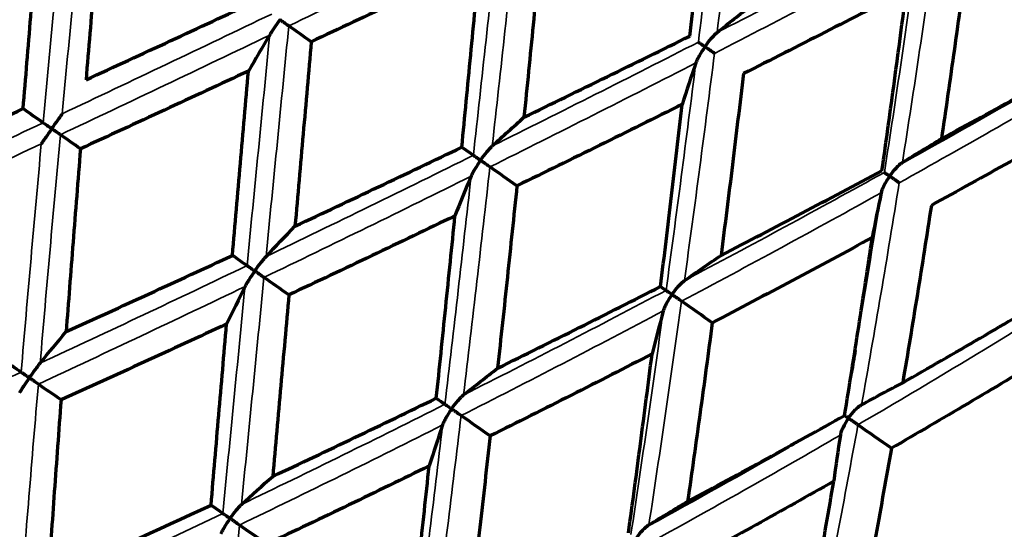
# Model space of a CAD drawing. Units: millimetres. Extents: x 277 to 851, y 83 to 670.
# Drawn here: x 302 to 312, y 587 to 592 of the extents above; entities that cross this region are included whole.
import ezdxf

# ---------------------------------------------------------------- set-up
doc = ezdxf.new("R2010")
doc.units = ezdxf.units.MM
doc.header["$LTSCALE"] = 0.75
doc.layers.add('Visible', color=7, linetype='Continuous', lineweight=70)
doc.layers.add('Visible Narrow', color=7, linetype='Continuous', lineweight=35)

msp = doc.modelspace()

# ---------------------------------------------------------------- linework, layer by layer
at = {"layer": 'Visible', "extrusion": (0, 0, -1)}
for centre, major_axis, ratio, start_param, end_param in [((305.0444, 575.3704), (13.9532, 19.9365), 0.342243, -0.860906, -0.839123), ((338.4831, 569.3156), (-42.8556, 29.3859), 0.007808, -0.683004, -0.674976), ((301.531, 574.8655), (14.2103, 20.3034), 0.259043, -0.859704, -0.838339), ((338.1571, 567.7269), (-42.3765, 28.3904), 0.013664, -0.597131, -0.588945), ((309.1992, 572.4616), (13.9523, 19.9365), 0.500217, -0.860856, -0.839072), ((335.2749, 571.5549), (-42.8116, 29.4552), 0.009307, -0.857536, -0.849509), ((297.8864, 574.3896), (14.4769, 20.6838), 0.173867, -0.855623, -0.834742), ((305.8821, 571.8194), (14.2092, 20.3032), 0.422845, -0.859657, -0.838291), ((335.5386, 569.5542), (-42.3002, 28.5087), 0.016962, -0.771653, -0.763467), ((331.1214, 574.4549), (-42.761, 29.5345), 0.010482, -1.032073, -1.024047), ((294.1298, 573.9162), (14.7743, 21.1082), 0.087363, -0.848687, -0.828379), ((302.3985, 571.2309), (14.4758, 20.6836), 0.34225, -0.85558, -0.834698), ((335.0654, 568.1109), (-41.3143, 27.1498), 0.023612, -0.686772, -0.678314), ((309.8916, 569.0122), (14.2083, 20.3034), 0.573789, -0.8596, -0.838234), ((331.9411, 572.0659), (-42.2089, 28.6493), 0.019703, -0.946193, -0.938008), ((326.1486, 577.9278), (-42.7058, 29.6208), 0.011302, -1.206615, -1.198588), ((298.7689, 570.6687), (14.773, 21.1078), 0.259047, -0.848647, -0.828338), ((306.6315, 568.2673), (14.4748, 20.6836), 0.500224, -0.855527, -0.834645), ((332.0911, 570.1871), (-41.1909, 27.3419), 0.028289, -0.861301, -0.852843)]:
    msp.add_ellipse(centre, major_axis=major_axis, ratio=ratio, start_param=start_param, end_param=end_param, dxfattribs=at)
at = {"layer": 'Visible'}
for centre, major_axis, ratio, start_param, end_param in [((314.9593, 603.8471), (13.7272, 19.5956), 0.087396, 2.282235, 2.304345), ((323.0401, 601.0681), (13.9683, 19.9417), 0.342188, 2.280662, 2.302435), ((287.6779, 606.729), (52.377, 21.2247), 0.431505, -1.295488, -1.26761), ((303.5322, 592.9645), (18.698, 8.6609), 0.051087, 4.539987, 4.625471), ((268.5176, 616.5044), (-41.1945, 30.1393), 0.013792, 2.544468, 2.552649), ((266.675, 619.6208), (-42.2289, 30.3463), 0.004107, 2.807646, 2.815668), ((319.4251, 600.719), (13.7258, 19.5949), 0.259014, 2.282263, 2.304375), ((327.1937, 598.1583), (13.9666, 19.9407), 0.500114, 2.280672, 2.302447), ((304.6032, 592.8907), (20.2732, 9.5981), 0.117298, 4.565985, 4.644189), ((266.9567, 617.6023), (-41.1311, 30.229), 0.010007, 2.718973, 2.727153), ((315.838, 600.4304), (13.4828, 19.247), 0.173873, 2.286701, 2.309097), ((266.7565, 619.5664), (-42.2125, 30.3707), 0.001925, 2.982166, 2.990188), ((323.6856, 597.7344), (13.7243, 19.594), 0.422762, 2.28228, 2.304394), ((267.9562, 615.1224), (-39.5517, 29.7121), 0.018295, 2.629315, 2.637768), ((305.2177, 593.3625), (21.9155, 10.9168), 0.197349, 4.592167, 4.663), ((266.5013, 617.9245), (-41.0885, 30.2889), 0.005887, 2.893463, 2.901643), ((320.1641, 597.4001), (13.4814, 19.2462), 0.342196, 2.286725, 2.309123), ((327.6116, 594.984), (13.7227, 19.593), 0.573667, 2.282284, 2.304399), ((305.1726, 593.5884), (22.0033, 12.1301), 0.279618, 4.701003, 4.76168), ((304.722, 593.1319), (21.8835, 10.7788), 0.198621, 4.517662, 4.588421), ((267.021, 615.7813), (-39.4716, 29.8208), 0.012238, 2.803763, 2.812216)]:
    msp.add_ellipse(centre, major_axis=major_axis, ratio=ratio, start_param=start_param, end_param=end_param, dxfattribs=at)
for points, knots in [([(308.7037, 591.9523), (308.7359, 592.2431), (308.7675, 592.5344), (308.8294, 593.1177), (308.8597, 593.4098), (308.8893, 593.7022)], [-0.1778489, -0.1778489, -0.1778489, -0.1778489, -0.0889252, -0.0889252, -0.000002, -0.000002, -0.000002, -0.000002]), ([(303.0975, 593.2978), (303.0722, 593.0043), (303.0471, 592.7107), (302.9976, 592.1234), (302.9732, 591.8296), (302.9491, 591.5359)], [-0.1768358, -0.1768358, -0.1768358, -0.1768358, -0.0884184, -0.0884184, -0.0000016, -0.0000016, -0.0000016, -0.0000016]), ([(302.3499, 591.261), (302.3737, 591.5541), (302.398, 591.8471), (302.4472, 592.433), (302.4722, 592.7258), (302.4976, 593.0185)], [-0.1764408, -0.1764408, -0.1764408, -0.1764408, -0.0882212, -0.0882212, -0.0000018, -0.0000018, -0.0000018, -0.0000018]), ([(307.2965, 592.9376), (307.2683, 592.644), (307.2397, 592.3506), (307.1818, 591.7645), (307.1525, 591.4717), (307.1228, 591.1793)], [-0.1778465, -0.1778465, -0.1778465, -0.1778465, -0.088924, -0.088924, -0.0000017, -0.0000017, -0.0000017, -0.0000017]), ([(306.6996, 592.6538), (306.433, 592.5274), (306.166, 592.4012), (305.6315, 592.1494), (305.3639, 592.0238), (305.096, 591.8984)], [0.0000024, 0.0000024, 0.0000024, 0.0000024, 0.0888582, 0.0888582, 0.1777147, 0.1777147, 0.1777147, 0.1777147]), ([(306.5302, 590.8942), (306.5591, 591.1869), (306.5876, 591.4799), (306.644, 592.0665), (306.672, 592.36), (306.6996, 592.6538)], [-0.1777143, -0.1777143, -0.1777143, -0.1777143, -0.088858, -0.088858, -0.000002, -0.000002, -0.000002, -0.000002]), ([(311.342, 592.6849), (311.3039, 592.3986), (311.2649, 592.113), (311.1848, 591.543), (311.1437, 591.2586), (311.1017, 590.9749)], [-0.1777139, -0.1777139, -0.1777139, -0.1777139, -0.0888583, -0.0888583, -0.0000019, -0.0000019, -0.0000019, -0.0000019]), ([(310.7678, 592.3869), (310.5104, 592.2539), (310.2523, 592.1214), (309.7345, 591.8573), (309.4749, 591.7257), (309.2146, 591.5946)], [0.0000026, 0.0000026, 0.0000026, 0.0000026, 0.0889254, 0.0889254, 0.1778494, 0.1778494, 0.1778494, 0.1778494]), ([(310.5349, 590.67), (310.5756, 590.9549), (310.6154, 591.2405), (310.693, 591.8127), (310.7309, 592.0995), (310.7678, 592.3869)], [-0.1778489, -0.1778489, -0.1778489, -0.1778489, -0.0889252, -0.0889252, -0.0000022, -0.0000022, -0.0000022, -0.0000022]), ([(302.9491, 591.5359), (303.2168, 591.659), (303.4845, 591.7825), (304.0195, 592.0298), (304.2868, 592.1538), (304.5539, 592.278)], [0.0000017, 0.0000017, 0.0000017, 0.0000017, 0.0884186, 0.0884186, 0.176836, 0.176836, 0.176836, 0.176836]), ([(304.7967, 592.108), (304.7961, 592.1073), (304.7956, 592.1065), (304.7762, 592.0788), (304.7569, 592.0504), (304.7315, 592.0123), (304.7236, 592.0002), (304.7102, 591.9793), (304.7042, 591.9696), (304.6993, 591.9613)], [-0.00027376, -0.00027376, -0.00027376, -0.00027376, 0, 0, 0.00988372, 0.00988372, 0.01440327, 0.01440327, 0.01824304, 0.01824304, 0.01824304, 0.01824304]), ([(304.8814, 592.0487), (304.8768, 592.0519), (304.8713, 592.0557), (304.8591, 592.0643), (304.8523, 592.069), (304.8378, 592.0792), (304.8301, 592.0846), (304.8141, 592.0958), (304.806, 592.1015), (304.7975, 592.1074), (304.7971, 592.1077), (304.7967, 592.108)], [0.000001, 0.000001, 0.000001, 0.000001, 0.00269928, 0.00269928, 0.00549214, 0.00549214, 0.00842116, 0.00842116, 0.01138055, 0.01138055, 0.0115344, 0.0115344, 0.0115344, 0.0115344]), ([(308.8482, 591.8511), (308.8487, 591.8519), (308.8492, 591.8526), (308.8688, 591.8804), (308.8898, 591.9077), (308.9198, 591.9427), (308.9296, 591.9536), (308.9472, 591.9716), (308.9557, 591.9796), (308.9635, 591.9859)], [-0.00027456, -0.00027456, -0.00027456, -0.00027456, 0, 0, 0.00991383, 0.00991383, 0.01444491, 0.01444491, 0.01829246, 0.01829246, 0.01829246, 0.01829246]), ([(305.096, 591.8984), (305.0701, 591.6053), (305.0442, 591.3123), (304.9924, 590.7266), (304.9664, 590.4339), (304.9405, 590.1415)], [-0.1768359, -0.1768359, -0.1768359, -0.1768359, -0.0884185, -0.0884185, -0.0000017, -0.0000017, -0.0000017, -0.0000017]), ([(307.1228, 591.1793), (307.3874, 591.3072), (307.6515, 591.4356), (308.1785, 591.6933), (308.4414, 591.8226), (308.7037, 591.9523)], [0.0000019, 0.0000019, 0.0000019, 0.0000019, 0.0889241, 0.0889241, 0.1778467, 0.1778467, 0.1778467, 0.1778467]), ([(308.7856, 591.8949), (308.7874, 591.8937), (308.7902, 591.8917), (308.7975, 591.8866), (308.8021, 591.8834), (308.8127, 591.876), (308.8188, 591.8717), (308.8322, 591.8623), (308.8394, 591.8573), (308.8474, 591.8517), (308.8478, 591.8514), (308.8482, 591.8511)], [0.000001, 0.000001, 0.000001, 0.000001, 0.00269209, 0.00269209, 0.00547674, 0.00547674, 0.00840969, 0.00840969, 0.01137293, 0.01137293, 0.01152665, 0.01152665, 0.01152665, 0.01152665]), ([(308.8482, 591.8511), (308.8476, 591.8504), (308.8471, 591.8496), (308.8277, 591.8218), (308.8092, 591.7927), (308.7866, 591.7525), (308.7797, 591.7396), (308.7688, 591.7168), (308.7642, 591.7061), (308.761, 591.6967)], [-0.00027456, -0.00027456, -0.00027456, -0.00027456, 0, 0, 0.00991294, 0.00991294, 0.01444461, 0.01444461, 0.0182926, 0.0182926, 0.0182926, 0.0182926]), ([(308.9386, 591.7878), (308.9327, 591.7919), (308.9261, 591.7965), (308.9121, 591.8064), (308.9046, 591.8116), (308.8891, 591.8225), (308.881, 591.8281), (308.865, 591.8394), (308.857, 591.8449), (308.849, 591.8506), (308.8486, 591.8508), (308.8482, 591.8511)], [0.000001, 0.000001, 0.000001, 0.000001, 0.00269897, 0.00269897, 0.00549092, 0.00549092, 0.00841689, 0.00841689, 0.01137289, 0.01137289, 0.01152661, 0.01152661, 0.01152661, 0.01152661]), ([(311.1017, 590.9749), (311.3539, 591.1114), (311.6051, 591.2486), (312.1056, 591.5243), (312.3549, 591.6627), (312.6032, 591.8018)], [0.0000021, 0.0000021, 0.0000021, 0.0000021, 0.0888584, 0.0888584, 0.177714, 0.177714, 0.177714, 0.177714]), ([(304.4966, 591.6188), (304.2303, 591.4948), (303.9637, 591.3712), (303.43, 591.1245), (303.1629, 591.0015), (302.8957, 590.8788)], [0.0000024, 0.0000024, 0.0000024, 0.0000024, 0.0882214, 0.0882214, 0.1764413, 0.1764413, 0.1764413, 0.1764413]), ([(304.3449, 589.8641), (304.3701, 590.1562), (304.3953, 590.4486), (304.4459, 591.0335), (304.4713, 591.3261), (304.4966, 591.6188)], [-0.1764409, -0.1764409, -0.1764409, -0.1764409, -0.0882213, -0.0882213, -0.0000019, -0.0000019, -0.0000019, -0.0000019]), ([(309.2146, 591.5946), (309.1804, 591.3051), (309.1455, 591.0161), (309.0745, 590.4393), (309.0382, 590.1513), (309.0013, 589.864)], [-0.1778465, -0.1778465, -0.1778465, -0.1778465, -0.088924, -0.088924, -0.0000018, -0.0000018, -0.0000018, -0.0000018]), ([(302.6227, 591.0699), (302.6232, 591.0706), (302.6238, 591.0713), (302.643, 591.0989), (302.6625, 591.1267), (302.6886, 591.1639), (302.6968, 591.1757), (302.7109, 591.1958), (302.7174, 591.2051), (302.7228, 591.2129)], [-0.0002714, -0.0002714, -0.0002714, -0.0002714, 0, 0, 0.00980593, 0.00980593, 0.01429332, 0.01429332, 0.01811211, 0.01811211, 0.01811211, 0.01811211]), ([(308.6305, 591.3018), (308.3694, 591.1715), (308.1076, 591.0417), (307.5827, 590.7831), (307.3196, 590.6544), (307.0559, 590.5261)], [0.0000025, 0.0000025, 0.0000025, 0.0000025, 0.0888582, 0.0888582, 0.1777148, 0.1777148, 0.1777148, 0.1777148]), ([(308.4244, 589.5679), (308.46, 589.8558), (308.495, 590.1444), (308.5637, 590.7223), (308.5974, 591.0118), (308.6305, 591.3018)], [-0.1777143, -0.1777143, -0.1777143, -0.1777143, -0.0888581, -0.0888581, -0.0000021, -0.0000021, -0.0000021, -0.0000021]), ([(302.541, 591.1271), (302.5451, 591.1242), (302.5501, 591.1207), (302.5615, 591.1128), (302.5679, 591.1082), (302.5818, 591.0985), (302.5895, 591.0931), (302.6052, 591.0821), (302.6133, 591.0764), (302.6219, 591.0704), (302.6223, 591.0702), (302.6227, 591.0699)], [0.000001, 0.000001, 0.000001, 0.000001, 0.00269409, 0.00269409, 0.00548322, 0.00548322, 0.00842778, 0.00842778, 0.01140393, 0.01140393, 0.01155821, 0.01155821, 0.01155821, 0.01155821]), ([(312.499, 591.1747), (312.2522, 591.0343), (312.0044, 590.8945), (311.5066, 590.6164), (311.2567, 590.478), (311.0058, 590.3403)], [0.0000027, 0.0000027, 0.0000027, 0.0000027, 0.0889254, 0.0889254, 0.1778494, 0.1778494, 0.1778494, 0.1778494]), ([(302.6227, 591.0699), (302.6222, 591.0691), (302.6217, 591.0684), (302.6024, 591.0409), (302.5829, 591.013), (302.5569, 590.9758), (302.5487, 590.9641), (302.5346, 590.944), (302.5281, 590.9347), (302.5227, 590.927)], [-0.00027139, -0.00027139, -0.00027139, -0.00027139, 0, 0, 0.00980032, 0.00980032, 0.01428488, 0.01428488, 0.01810117, 0.01810117, 0.01810117, 0.01810117]), ([(302.7044, 591.0127), (302.7003, 591.0155), (302.6953, 591.019), (302.6839, 591.027), (302.6775, 591.0315), (302.6635, 591.0413), (302.6559, 591.0466), (302.6402, 591.0576), (302.6321, 591.0633), (302.6236, 591.0693), (302.6231, 591.0696), (302.6227, 591.0699)], [0.000001, 0.000001, 0.000001, 0.000001, 0.00270021, 0.00270021, 0.00549585, 0.00549585, 0.00843419, 0.00843419, 0.0114039, 0.0114039, 0.01155818, 0.01155818, 0.01155818, 0.01155818]), ([(302.8957, 590.8788), (302.8713, 590.5756), (302.8478, 590.2789), (302.8251, 589.9887), (302.8024, 589.6985), (302.7806, 589.4149), (302.7595, 589.1379)], [0, 0, 0, 0, 0.5, 0.5, 0.5, 0.9999993, 0.9999993, 0.9999993, 0.9999993]), ([(304.9405, 590.1415), (305.2064, 590.2659), (305.4719, 590.3909), (306.0018, 590.6418), (306.2663, 590.7677), (306.5302, 590.8942)], [0.0000018, 0.0000018, 0.0000018, 0.0000018, 0.0884187, 0.0884187, 0.176836, 0.176836, 0.176836, 0.176836]), ([(306.7091, 590.7689), (306.7096, 590.7697), (306.7101, 590.7704), (306.7296, 590.7981), (306.7502, 590.8256), (306.7793, 590.8612), (306.7887, 590.8722), (306.8055, 590.8908), (306.8135, 590.8991), (306.8207, 590.9057)], [-0.00027376, -0.00027376, -0.00027376, -0.00027376, 0, 0, 0.00988776, 0.00988776, 0.0144082, 0.0144082, 0.01824882, 0.01824882, 0.01824882, 0.01824882]), ([(306.7091, 590.7689), (306.7085, 590.7682), (306.708, 590.7674), (306.6886, 590.7397), (306.6699, 590.7109), (306.6464, 590.6714), (306.6393, 590.6588), (306.6276, 590.6367), (306.6225, 590.6264), (306.6188, 590.6173)], [-0.00027376, -0.00027376, -0.00027376, -0.00027376, 0, 0, 0.00988372, 0.00988372, 0.01440327, 0.01440327, 0.01824304, 0.01824304, 0.01824304, 0.01824304]), ([(306.6409, 590.8166), (306.6433, 590.815), (306.6467, 590.8126), (306.6551, 590.8067), (306.6602, 590.8031), (306.6718, 590.795), (306.6784, 590.7904), (306.6925, 590.7805), (306.7, 590.7753), (306.7082, 590.7695), (306.7087, 590.7692), (306.7091, 590.7689)], [0.000001, 0.000001, 0.000001, 0.000001, 0.00269259, 0.00269259, 0.00547837, 0.00547837, 0.00841417, 0.00841417, 0.01138058, 0.01138058, 0.01153444, 0.01153444, 0.01153444, 0.01153444]), ([(306.7983, 590.7064), (306.7928, 590.7103), (306.7865, 590.7147), (306.773, 590.7241), (306.7657, 590.7293), (306.7504, 590.74), (306.7423, 590.7456), (306.7262, 590.7569), (306.7181, 590.7626), (306.7099, 590.7684), (306.7095, 590.7686), (306.7091, 590.7689)], [0.000001, 0.000001, 0.000001, 0.000001, 0.00269928, 0.00269928, 0.00549214, 0.00549214, 0.00842116, 0.00842116, 0.01138055, 0.01138055, 0.0115344, 0.0115344, 0.0115344, 0.0115344]), ([(310.6081, 590.6188), (310.6087, 590.6195), (310.6092, 590.6203), (310.6288, 590.648), (310.6504, 590.6749), (310.6821, 590.7088), (310.6925, 590.7192), (310.7117, 590.7361), (310.7211, 590.7435), (310.7299, 590.749)], [-0.0183064, -0.0183064, -0.0183064, -0.0183064, -0.01803571, -0.01803571, -0.00826157, -0.00826157, -0.00379433, -0.00379433, -0.000001, -0.000001, -0.000001, -0.000001]), ([(309.0013, 589.864), (309.2587, 589.997), (309.5152, 590.1307), (310.0264, 590.3993), (310.2812, 590.5344), (310.5349, 590.67)], [0.000002, 0.000002, 0.000002, 0.000002, 0.0889242, 0.0889242, 0.1778467, 0.1778467, 0.1778467, 0.1778467]), ([(310.558, 590.6538), (310.5585, 590.6535), (310.5601, 590.6524), (310.565, 590.649), (310.5685, 590.6466), (310.5769, 590.6406), (310.582, 590.637), (310.5936, 590.6289), (310.6001, 590.6244), (310.6074, 590.6193), (310.6078, 590.619), (310.6081, 590.6188)], [-0.01139459, -0.01139459, -0.01139459, -0.01139459, -0.00869814, -0.00869814, -0.00590794, -0.00590794, -0.00296914, -0.00296914, 0, 0, 0.00015402, 0.00015402, 0.00015402, 0.00015402]), ([(310.6081, 590.6188), (310.6076, 590.618), (310.6071, 590.6173), (310.5877, 590.5894), (310.5698, 590.5599), (310.5488, 590.5185), (310.5427, 590.5051), (310.5333, 590.4813), (310.5296, 590.47), (310.5274, 590.4598)], [-0.01830656, -0.01830656, -0.01830656, -0.01830656, -0.01803587, -0.01803587, -0.00826259, -0.00826259, -0.00379478, -0.00379478, -0.000001, -0.000001, -0.000001, -0.000001]), ([(310.699, 590.5551), (310.6924, 590.5597), (310.6854, 590.5647), (310.6706, 590.575), (310.6629, 590.5804), (310.6473, 590.5914), (310.6393, 590.5969), (310.6238, 590.6078), (310.6163, 590.6131), (310.6089, 590.6183), (310.6085, 590.6185), (310.6081, 590.6188)], [-0.01139461, -0.01139461, -0.01139461, -0.01139461, -0.00869125, -0.00869125, -0.00589372, -0.00589372, -0.00296191, -0.00296191, 0, 0, 0.00015402, 0.00015402, 0.00015402, 0.00015402]), ([(307.0559, 590.5261), (307.0258, 590.2359), (306.9954, 589.946), (306.934, 589.3671), (306.9028, 589.0781), (306.8714, 588.7895)], [-0.1768359, -0.1768359, -0.1768359, -0.1768359, -0.0884186, -0.0884186, -0.0000018, -0.0000018, -0.0000018, -0.0000018]), ([(311.0058, 590.3403), (310.9622, 590.0575), (310.9177, 589.7753), (310.8266, 589.2124), (310.78, 588.9317), (310.7325, 588.6518)], [-0.1778466, -0.1778466, -0.1778466, -0.1778466, -0.0889241, -0.0889241, -0.0000019, -0.0000019, -0.0000019, -0.0000019]), ([(306.4653, 590.2403), (306.2026, 590.1138), (305.9393, 589.9878), (305.4117, 589.7369), (305.1473, 589.612), (304.8824, 589.4877)], [0.0000025, 0.0000025, 0.0000025, 0.0000025, 0.0882215, 0.0882215, 0.1764414, 0.1764414, 0.1764414, 0.1764414]), ([(306.2875, 588.5038), (306.3177, 588.7924), (306.3477, 589.0815), (306.4069, 589.6604), (306.4363, 589.9502), (306.4653, 590.2403)], [-0.1764409, -0.1764409, -0.1764409, -0.1764409, -0.0882213, -0.0882213, -0.000002, -0.000002, -0.000002, -0.000002]), ([(310.4423, 590.0332), (310.1901, 589.8967), (309.9369, 589.7608), (309.4287, 589.4906), (309.1736, 589.3562), (308.9176, 589.2225)], [0.0000027, 0.0000027, 0.0000027, 0.0000027, 0.0888583, 0.0888583, 0.1777148, 0.1777148, 0.1777148, 0.1777148]), ([(310.1788, 588.3394), (310.2246, 588.6203), (310.2694, 588.9019), (310.3572, 589.4665), (310.4002, 589.7495), (310.4423, 590.0332)], [-0.1777143, -0.1777143, -0.1777143, -0.1777143, -0.0888581, -0.0888581, -0.0000022, -0.0000022, -0.0000022, -0.0000022]), ([(304.5572, 589.7153), (304.5578, 589.716), (304.5583, 589.7168), (304.5776, 589.7443), (304.5977, 589.7717), (304.6257, 589.8076), (304.6346, 589.8188), (304.6504, 589.8378), (304.6579, 589.8463), (304.6645, 589.8533)], [-0.0002714, -0.0002714, -0.0002714, -0.0002714, 0, 0, 0.00980593, 0.00980593, 0.01429332, 0.01429332, 0.01811211, 0.01811211, 0.01811211, 0.01811211]), ([(304.5572, 589.7153), (304.5567, 589.7146), (304.5562, 589.7138), (304.537, 589.6863), (304.5181, 589.658), (304.494, 589.6195), (304.4865, 589.6072), (304.4741, 589.5859), (304.4686, 589.576), (304.4643, 589.5674)], [-0.00027139, -0.00027139, -0.00027139, -0.00027139, 0, 0, 0.00980032, 0.00980032, 0.01428488, 0.01428488, 0.01810117, 0.01810117, 0.01810117, 0.01810117]), ([(304.4839, 589.7667), (304.4868, 589.7646), (304.4908, 589.7618), (304.5003, 589.7552), (304.5059, 589.7512), (304.5184, 589.7425), (304.5254, 589.7376), (304.5402, 589.7272), (304.548, 589.7218), (304.5564, 589.7159), (304.5568, 589.7156), (304.5572, 589.7153)], [0.000001, 0.000001, 0.000001, 0.000001, 0.00269409, 0.00269409, 0.00548322, 0.00548322, 0.00842778, 0.00842778, 0.01140393, 0.01140393, 0.01155821, 0.01155821, 0.01155821, 0.01155821]), ([(304.6448, 589.654), (304.6397, 589.6576), (304.6338, 589.6617), (304.6209, 589.6707), (304.6138, 589.6757), (304.5988, 589.6862), (304.5908, 589.6918), (304.5747, 589.7031), (304.5665, 589.7088), (304.5581, 589.7147), (304.5577, 589.715), (304.5572, 589.7153)], [0.000001, 0.000001, 0.000001, 0.000001, 0.00270021, 0.00270021, 0.00549585, 0.00549585, 0.00843419, 0.00843419, 0.0114039, 0.0114039, 0.01155818, 0.01155818, 0.01155818, 0.01155818]), ([(308.5339, 589.4912), (308.5344, 589.4919), (308.5349, 589.4927), (308.5544, 589.5204), (308.5757, 589.5474), (308.6065, 589.5817), (308.6166, 589.5923), (308.635, 589.6097), (308.6439, 589.6174), (308.6522, 589.6232)], [-0.00027376, -0.00027376, -0.00027376, -0.00027376, 0, 0, 0.00988776, 0.00988776, 0.0144082, 0.0144082, 0.01824882, 0.01824882, 0.01824882, 0.01824882]), ([(306.8714, 588.7895), (307.1318, 588.9177), (307.3915, 589.0468), (307.9092, 589.3062), (308.1672, 589.4367), (308.4244, 589.5679)], [0.0000019, 0.0000019, 0.0000019, 0.0000019, 0.0884187, 0.0884187, 0.1768361, 0.1768361, 0.1768361, 0.1768361]), ([(308.4773, 589.5308), (308.4784, 589.53), (308.4806, 589.5285), (308.4867, 589.5242), (308.4908, 589.5214), (308.5003, 589.5147), (308.506, 589.5107), (308.5185, 589.5019), (308.5254, 589.4971), (308.5331, 589.4917), (308.5335, 589.4915), (308.5339, 589.4912)], [0.000001, 0.000001, 0.000001, 0.000001, 0.00269259, 0.00269259, 0.00547837, 0.00547837, 0.00841417, 0.00841417, 0.01138058, 0.01138058, 0.01153444, 0.01153444, 0.01153444, 0.01153444]), ([(304.8824, 589.4877), (304.8567, 589.1991), (304.831, 588.9107), (304.8053, 588.6226), (304.7796, 588.3346), (304.7539, 588.0468), (304.7282, 587.7594)], [0, 0, 0, 0, 0.5, 0.5, 0.5, 0.9999992, 0.9999992, 0.9999992, 0.9999992]), ([(308.5339, 589.4912), (308.5333, 589.4904), (308.5328, 589.4897), (308.5135, 589.4619), (308.4954, 589.4327), (308.4736, 589.392), (308.4672, 589.3789), (308.4571, 589.3557), (308.4529, 589.3447), (308.4503, 589.3349)], [-0.00027376, -0.00027376, -0.00027376, -0.00027376, 0, 0, 0.00988372, 0.00988372, 0.01440327, 0.01440327, 0.01824304, 0.01824304, 0.01824304, 0.01824304]), ([(308.625, 589.4274), (308.6187, 589.4318), (308.6118, 589.4366), (308.5974, 589.4467), (308.5897, 589.4521), (308.5741, 589.463), (308.566, 589.4687), (308.5502, 589.4798), (308.5424, 589.4852), (308.5346, 589.4907), (308.5342, 589.4909), (308.5339, 589.4912)], [0.000001, 0.000001, 0.000001, 0.000001, 0.00269928, 0.00269928, 0.00549214, 0.00549214, 0.00842116, 0.00842116, 0.01138055, 0.01138055, 0.0115344, 0.0115344, 0.0115344, 0.0115344]), ([(310.7325, 588.6518), (310.9793, 588.7922), (311.2249, 588.9335), (311.7138, 589.2178), (311.9571, 589.3608), (312.1992, 589.5047)], [0.0000021, 0.0000021, 0.0000021, 0.0000021, 0.0889243, 0.0889243, 0.1778468, 0.1778468, 0.1778468, 0.1778468]), ([(304.2886, 589.2105), (304.0255, 589.0882), (303.7625, 588.9669), (303.4995, 588.8463), (303.2365, 588.7258), (302.9735, 588.606), (302.7107, 588.4872)], [0.0000043, 0.0000043, 0.0000043, 0.0000043, 0.5, 0.5, 0.5, 1, 1, 1, 1]), ([(304.1406, 587.4859), (304.1651, 587.7721), (304.1896, 588.0585), (304.2389, 588.6333), (304.2637, 588.9218), (304.2886, 589.2105)], [-0.1740371, -0.1740371, -0.1740371, -0.1740371, -0.0872538, -0.0872538, -0.000002, -0.000002, -0.000002, -0.000002]), ([(308.9176, 589.2225), (308.8799, 588.9377), (308.8415, 588.6534), (308.7633, 588.0862), (308.7236, 587.8032), (308.6831, 587.5209)], [-0.176836, -0.176836, -0.176836, -0.176836, -0.0884187, -0.0884187, -0.0000019, -0.0000019, -0.0000019, -0.0000019]), ([(308.3438, 588.925), (308.0883, 588.7934), (307.8319, 588.6626), (307.3175, 588.4025), (307.0594, 588.2732), (306.8004, 588.1447)], [0.0000026, 0.0000026, 0.0000026, 0.0000026, 0.0882216, 0.0882216, 0.1764414, 0.1764414, 0.1764414, 0.1764414]), ([(308.1189, 587.2215), (308.1576, 587.5042), (308.1957, 587.7875), (308.2706, 588.3554), (308.3075, 588.6399), (308.3438, 588.925)], [-0.176441, -0.176441, -0.176441, -0.176441, -0.0882214, -0.0882214, -0.0000022, -0.0000022, -0.0000022, -0.0000022]), ([(312.0798, 588.8866), (311.8397, 588.7416), (311.5984, 588.5974), (311.1133, 588.311), (310.8695, 588.1686), (310.6246, 588.0273)], [0.0000027, 0.0000027, 0.0000027, 0.0000027, 0.0888583, 0.0888583, 0.1777148, 0.1777148, 0.1777148, 0.1777148]), ([(302.4091, 588.6982), (302.4096, 588.6989), (302.4101, 588.6997), (302.4291, 588.7268), (302.4487, 588.754), (302.4753, 588.79), (302.4838, 588.8014), (302.4985, 588.8206), (302.5054, 588.8294), (302.5114, 588.8366)], [-0.00026748, -0.00026748, -0.00026748, -0.00026748, 0, 0, 0.00967027, 0.00967027, 0.01410266, 0.01410266, 0.01788508, 0.01788508, 0.01788508, 0.01788508]), ([(302.4091, 588.6982), (302.4086, 588.6975), (302.4081, 588.6967), (302.3883, 588.6685), (302.3694, 588.6408), (302.3454, 588.6046), (302.3377, 588.5928), (302.3247, 588.5723), (302.3188, 588.5629), (302.3141, 588.5549)], [-0.00026748, -0.00026748, -0.00026748, -0.00026748, 0, 0, 0.0100789, 0.0100789, 0.014883, 0.014883, 0.01898311, 0.01898311, 0.01898311, 0.01898311]), ([(302.3308, 588.753), (302.3344, 588.7505), (302.3389, 588.7473), (302.3494, 588.74), (302.3555, 588.7357), (302.3688, 588.7264), (302.3762, 588.7212), (302.3916, 588.7104), (302.3997, 588.7048), (302.4082, 588.6988), (302.4087, 588.6985), (302.4091, 588.6982)], [0.000001, 0.000001, 0.000001, 0.000001, 0.00269672, 0.00269672, 0.00549174, 0.00549174, 0.0084514, 0.0084514, 0.01144439, 0.01144439, 0.01159941, 0.01159941, 0.01159941, 0.01159941]), ([(302.4944, 588.6384), (302.4898, 588.6417), (302.4843, 588.6455), (302.4721, 588.6541), (302.4653, 588.6589), (302.4507, 588.6691), (302.4428, 588.6746), (302.4267, 588.6858), (302.4185, 588.6916), (302.4099, 588.6976), (302.4095, 588.6979), (302.4091, 588.6982)], [0.000001, 0.000001, 0.000001, 0.000001, 0.00270189, 0.00270189, 0.00550242, 0.00550242, 0.00845683, 0.00845683, 0.01144436, 0.01144436, 0.01159938, 0.01159938, 0.01159938, 0.01159938]), ([(306.433, 588.4019), (306.4335, 588.4026), (306.434, 588.4034), (306.4534, 588.4308), (306.4742, 588.4578), (306.5039, 588.4924), (306.5136, 588.5032), (306.531, 588.521), (306.5394, 588.5289), (306.5472, 588.535)], [-0.0002714, -0.0002714, -0.0002714, -0.0002714, 0, 0, 0.00980593, 0.00980593, 0.01429332, 0.01429332, 0.01811211, 0.01811211, 0.01811211, 0.01811211]), ([(302.7107, 588.4872), (302.6885, 588.189), (302.6673, 587.8978), (302.6468, 587.6136), (302.6264, 587.3294), (302.6068, 587.0521), (302.588, 586.7819)], [0, 0, 0, 0, 0.5, 0.5, 0.5, 0.9999993, 0.9999993, 0.9999993, 0.9999993]), ([(306.433, 588.4019), (306.4325, 588.4011), (306.4319, 588.4004), (306.4128, 588.3729), (306.3945, 588.3441), (306.3722, 588.3044), (306.3654, 588.2916), (306.3547, 588.2691), (306.3501, 588.2585), (306.347, 588.2491)], [-0.00027139, -0.00027139, -0.00027139, -0.00027139, 0, 0, 0.00980032, 0.00980032, 0.01428488, 0.01428488, 0.01810117, 0.01810117, 0.01810117, 0.01810117]), ([(306.3702, 588.4459), (306.3719, 588.4447), (306.3747, 588.4427), (306.3821, 588.4375), (306.3867, 588.4343), (306.3973, 588.4269), (306.4035, 588.4225), (306.4169, 588.4131), (306.4242, 588.408), (306.4322, 588.4024), (306.4326, 588.4022), (306.433, 588.4019)], [0.000001, 0.000001, 0.000001, 0.000001, 0.00269409, 0.00269409, 0.00548322, 0.00548322, 0.00842778, 0.00842778, 0.01140393, 0.01140393, 0.01155821, 0.01155821, 0.01155821, 0.01155821]), ([(306.5237, 588.3384), (306.5178, 588.3425), (306.5112, 588.3471), (306.4971, 588.357), (306.4896, 588.3622), (306.4741, 588.3731), (306.4659, 588.3788), (306.4499, 588.3901), (306.4418, 588.3957), (306.4338, 588.4013), (306.4334, 588.4016), (306.433, 588.4019)], [0.000001, 0.000001, 0.000001, 0.000001, 0.00270021, 0.00270021, 0.00549585, 0.00549585, 0.00843419, 0.00843419, 0.0114039, 0.0114039, 0.01155818, 0.01155818, 0.01155818, 0.01155818]), ([(310.2156, 588.3136), (310.2161, 588.3144), (310.2167, 588.3151), (310.2362, 588.3428), (310.258, 588.3694), (310.2904, 588.4026), (310.3012, 588.4127), (310.3211, 588.4291), (310.3308, 588.4362), (310.3402, 588.4413)], [-0.01826315, -0.01826315, -0.01826315, -0.01826315, -0.01799324, -0.01799324, -0.0082445, -0.0082445, -0.00378761, -0.00378761, -0.000001, -0.000001, -0.000001, -0.000001]), ([(308.6831, 587.5209), (308.9346, 587.6554), (309.185, 587.7909), (309.6836, 588.0638), (309.9318, 588.2012), (310.1788, 588.3394)], [0.0000021, 0.0000021, 0.0000021, 0.0000021, 0.0884188, 0.0884188, 0.1768361, 0.1768361, 0.1768361, 0.1768361]), ([(310.2156, 588.3136), (310.2151, 588.3129), (310.2146, 588.3121), (310.1953, 588.2843), (310.1777, 588.2547), (310.1576, 588.2129), (310.1518, 588.1993), (310.1432, 588.1751), (310.1399, 588.1635), (310.1383, 588.1529)], [-0.01825746, -0.01825746, -0.01825746, -0.01825746, -0.01798755, -0.01798755, -0.00824279, -0.00824279, -0.00378678, -0.00378678, -0.000001, -0.000001, -0.000001, -0.000001]), ([(310.1788, 588.3394), (310.1801, 588.3385), (310.1815, 588.3375), (310.1868, 588.3338), (310.1914, 588.3305), (310.202, 588.3232), (310.208, 588.319), (310.2149, 588.3141), (310.2153, 588.3139), (310.2156, 588.3136)], [-0.00716602, -0.00716602, -0.00716602, -0.00716602, -0.005914058, -0.005914058, -0.002972365, -0.002972365, 0, 0, 0.000154165, 0.000154165, 0.000154165, 0.000154165]), ([(310.3058, 588.2505), (310.2989, 588.2553), (310.2917, 588.2604), (310.2767, 588.2708), (310.269, 588.2762), (310.2535, 588.2871), (310.2457, 588.2926), (310.2306, 588.3031), (310.2233, 588.3082), (310.2163, 588.3131), (310.216, 588.3134), (310.2156, 588.3136)], [-0.01140243, -0.01140243, -0.01140243, -0.01140243, -0.00869873, -0.00869873, -0.00590025, -0.00590025, -0.00296534, -0.00296534, 0, 0, 0.00015417, 0.00015417, 0.00015417, 0.00015417]), ([(306.8004, 588.1447), (306.7681, 587.8536), (306.7354, 587.563), (306.6708, 586.9962), (306.6389, 586.7199), (306.6066, 586.4441)], [-0.1746942, -0.1746942, -0.1746942, -0.1746942, -0.0853051, -0.0853051, -0.0000017, -0.0000017, -0.0000017, -0.0000017]), ([(310.6246, 588.0273), (310.5759, 587.7501), (310.5262, 587.4738), (310.4249, 586.9228), (310.3732, 586.6481), (310.3206, 586.3743)], [-0.176836, -0.176836, -0.176836, -0.176836, -0.0884187, -0.0884187, -0.0000019, -0.0000019, -0.0000019, -0.0000019]), ([(306.2195, 587.8584), (305.9679, 587.7353), (305.713, 587.6118), (305.4549, 587.4878), (305.1967, 587.3639), (304.9352, 587.2396), (304.6704, 587.1149)], [0.0000047, 0.0000047, 0.0000047, 0.0000047, 0.5, 0.5, 0.5, 1, 1, 1, 1]), ([(306.0349, 586.1595), (306.0661, 586.4409), (306.0971, 586.7229), (306.1586, 587.2892), (306.1892, 587.5736), (306.2195, 587.8584)], [-0.1740372, -0.1740372, -0.1740372, -0.1740372, -0.0872542, -0.0872542, -0.000002, -0.000002, -0.000002, -0.000002]), ([(310.075, 587.7128), (309.83, 587.5738), (309.5839, 587.4358), (309.0895, 587.1617), (308.841, 587.0256), (308.5916, 586.8905)], [0.0000027, 0.0000027, 0.0000027, 0.0000027, 0.0882216, 0.0882216, 0.1764414, 0.1764414, 0.1764414, 0.1764414]), ([(309.7832, 586.0561), (309.8337, 586.3306), (309.8832, 586.6059), (309.9805, 587.1581), (310.0282, 587.4351), (310.075, 587.7128)], [-0.1764409, -0.1764409, -0.1764409, -0.1764409, -0.0882215, -0.0882215, -0.0000023, -0.0000023, -0.0000023, -0.0000023]), ([(304.3215, 587.3591), (304.322, 587.3598), (304.3225, 587.3606), (304.3416, 587.3877), (304.3618, 587.4145), (304.3902, 587.4492), (304.3994, 587.46), (304.4159, 587.4781), (304.4237, 587.4862), (304.4308, 587.4926)], [-0.01790287, -0.01790287, -0.01790287, -0.01790287, -0.01763908, -0.01763908, -0.00810236, -0.00810236, -0.00373118, -0.00373118, -0.000001, -0.000001, -0.000001, -0.000001]), ([(304.2528, 587.4073), (304.2551, 587.4056), (304.2586, 587.4032), (304.2671, 587.3972), (304.2722, 587.3936), (304.2839, 587.3855), (304.2905, 587.3808), (304.3047, 587.3708), (304.3124, 587.3655), (304.3207, 587.3597), (304.3211, 587.3594), (304.3215, 587.3591)], [-0.01146762, -0.01146762, -0.01146762, -0.01146762, -0.00876619, -0.00876619, -0.00596526, -0.00596526, -0.00299933, -0.00299933, 0, 0, 0.00015535, 0.00015535, 0.00015535, 0.00015535]), ([(304.3215, 587.3591), (304.321, 587.3584), (304.3205, 587.3577), (304.3007, 587.3294), (304.2826, 587.3012), (304.2603, 587.2637), (304.2534, 587.2514), (304.242, 587.2298), (304.2371, 587.2197), (304.2335, 587.2109)], [-0.01747055, -0.01747055, -0.01747055, -0.01747055, -0.01722782, -0.01722782, -0.00808141, -0.00808141, -0.00372177, -0.00372177, -0.000001, -0.000001, -0.000001, -0.000001]), ([(304.4114, 587.2962), (304.4058, 587.3001), (304.3995, 587.3045), (304.386, 587.314), (304.3786, 587.3191), (304.3632, 587.3299), (304.3551, 587.3356), (304.3388, 587.347), (304.3306, 587.3527), (304.3223, 587.3585), (304.3219, 587.3588), (304.3215, 587.3591)], [-0.01146763, -0.01146763, -0.01146763, -0.01146763, -0.00876101, -0.00876101, -0.00595455, -0.00595455, -0.00299387, -0.00299387, 0, 0, 0.00015535, 0.00015535, 0.00015535, 0.00015535]), ([(308.1929, 587.1695), (308.1935, 587.1703), (308.194, 587.171), (308.2134, 587.1985), (308.2347, 587.225), (308.2661, 587.2585), (308.2765, 587.2687), (308.2955, 587.2854), (308.3048, 587.2927), (308.3136, 587.2981)], [-0.0002714, -0.0002714, -0.0002714, -0.0002714, 0, 0, 0.00980593, 0.00980593, 0.01429332, 0.01429332, 0.01811211, 0.01811211, 0.01811211, 0.01811211])]:
    msp.add_open_spline(points, degree=3, knots=knots, dxfattribs=at)
for points in [[(310.2794, 588.9577), (310.2673, 588.8871), (310.2555, 588.8162), (310.2442, 588.7451)], [(309.831, 588.1458), (309.7685, 588.1112), (309.7063, 588.0762), (309.6444, 588.041)]]:
    msp.add_open_spline(points, degree=3, dxfattribs=at)
at = {"layer": 'Visible Narrow'}
for centre, major_axis, ratio, start_param, end_param in [((292.8699, 603.0935), (3.9664, 56.3747), 0.302592, 4.535391, 4.574733), ((293.1788, 602.7738), (4.069, 56.3985), 0.293511, 4.539496, 4.578825), ((298.7558, 598.9691), (5.1559, 56.4041), 0.156058, 4.583219, 4.622482), ((298.7098, 598.8967), (51.2159, 24.1254), 0.156056, -1.523706, -1.484434), ((299.0935, 598.6281), (5.2009, 56.3742), 0.146579, 4.586913, 4.626185), ((293.2393, 602.8349), (51.5771, 23.1006), 0.293484, -1.394423, -1.355082), ((287.3374, 606.9674), (1.865, 56.4833), 0.439899, 4.435708, 4.47505), ((292.8158, 603.0283), (51.646, 23.0211), 0.302572, -1.390318, -1.350989), ((287.6143, 606.6704), (2.0314, 56.508), 0.431523, 4.440559, 4.479888), ((304.5214, 594.0443), (23.508, 11.314), 0.068307, 4.602984, 4.687929), ((304.987, 593.7184), (2.5622, 26.0009), 0.00225, 4.563406, 4.64835), ((304.4142, 593.6866), (22.0988, 10.6307), 0.068455, 4.602068, 4.692367), ((293.2006, 602.8589), (51.6915, 23.1514), 0.293514, -1.437199, -1.397935), ((292.8356, 603.1145), (3.9756, 56.4995), 0.302561, 4.492616, 4.531879), ((292.793, 603.0397), (51.7091, 23.0494), 0.302559, -1.433103, -1.393831), ((293.1592, 602.7833), (4.0738, 56.4669), 0.293516, 4.496711, 4.535984), ((287.2792, 606.905), (52.4671, 21.0825), 0.43988, -1.290637, -1.251308), ((304.3881, 593.6724), (21.5897, 10.3713), 0.062817, 4.504156, 4.596601), ((304.3776, 593.5917), (21.638, 10.4035), 0.067016, 4.50223, 4.594394), ((304.7437, 593.8887), (23.2378, 11.4433), 0.13877, 4.640759, 4.725704), ((305.1951, 593.5726), (2.7114, 25.8735), 0.073164, 4.52411, 4.609054), ((287.6232, 606.7643), (52.4932, 21.2712), 0.431533, -1.33826, -1.298997), ((304.8339, 593.3927), (21.8342, 10.7642), 0.134694, 4.637439, 4.727738), ((305.2933, 593.071), (2.5601, 24.3143), 0.064711, 4.527817, 4.618116), ((287.2868, 606.9998), (1.8696, 56.6084), 0.439871, 4.392936, 4.432199), ((287.2476, 606.9226), (52.5312, 21.1086), 0.439869, -1.333423, -1.294151), ((287.585, 606.6864), (2.0337, 56.5771), 0.431535, 4.409215, 4.437045), ((304.8785, 593.329), (21.3475, 10.4942), 0.127495, 4.538899, 4.631344), ((304.9537, 593.2764), (2.352, 23.8575), 0.002026, 4.467719, 4.560165), ((304.8598, 593.254), (21.3808, 10.5349), 0.131867, 4.536882, 4.629047), ((304.963, 593.7352), (22.7399, 11.7051), 0.20928, 4.6744, 4.759344), ((305.2418, 593.1071), (21.3459, 11.0334), 0.200991, 4.66864, 4.758939), ((305.6728, 592.8053), (2.9022, 24.0267), 0.13223, 4.493131, 4.58343), ((305.3865, 593.4386), (3.0446, 25.5798), 0.144656, 4.487223, 4.572168), ((282.2419, 610.4276), (53.6685, 18.0222), 0.563814, -1.218324, -1.179052), ((303.886, 592.8676), (21.2442, 10.2909), 0.129338, 4.48424, 4.576691), ((305.3551, 592.9953), (20.8837, 10.7519), 0.192223, 4.569686, 4.662132), ((305.4269, 592.9451), (2.526, 23.718), 0.067372, 4.431653, 4.524099), ((305.3276, 592.9265), (20.9016, 10.8022), 0.196774, 4.567417, 4.659582), ((305.3414, 592.9168), (2.5148, 23.796), 0.063441, 4.429501, 4.521666), ((305.5554, 593.3203), (3.5801, 25.1218), 0.216724, 4.455212, 4.540156), ((305.6254, 592.8385), (20.6253, 11.464), 0.267138, 4.692842, 4.783141), ((304.3771, 592.5237), (20.8495, 10.4958), 0.194431, 4.516437, 4.608888), ((304.8474, 592.1945), (2.329, 23.6009), 0.002032, 4.411074, 4.503525)]:
    msp.add_ellipse(centre, major_axis=major_axis, ratio=ratio, start_param=start_param, end_param=end_param, dxfattribs=at)
at = {"layer": 'Visible Narrow', "extrusion": (-2.9704e-16, 2.96527e-17, -1)}
msp.add_ellipse((304.7684, 593.8714), major_axis=(2.5915, 25.9599), ratio=0.068307, start_param=4.602984, end_param=4.687929, dxfattribs=at)
at = {"layer": 'Visible Narrow', "extrusion": (-2.97455e-16, 2.55404e-17, -1)}
msp.add_ellipse((304.469, 593.6482), major_axis=(2.4314, 24.402), ratio=0.068455, start_param=4.602068, end_param=4.692367, dxfattribs=at)
at = {"layer": 'Visible Narrow', "extrusion": (5.70383e-15, -5.61115e-16, -1)}
msp.add_ellipse((304.8879, 593.3549), major_axis=(2.4043, 24.4402), ratio=0.002093, start_param=4.564834, end_param=4.655133, dxfattribs=at)
at = {"layer": 'Visible Narrow', "extrusion": (-3.96111e-16, 3.92488e-17, -1)}
msp.add_ellipse((304.4645, 593.6189), major_axis=(2.3617, 23.8348), ratio=0.062817, start_param=4.504156, end_param=4.596601, dxfattribs=at)
at = {"layer": 'Visible Narrow', "extrusion": (9.94332e-17, -5.70077e-18, -1)}
msp.add_ellipse((304.3923, 593.5814), major_axis=(2.3755, 23.8913), ratio=0.067016, start_param=4.50223, end_param=4.594394, dxfattribs=at)
at = {"layer": 'Visible Narrow', "extrusion": (-1.31011e-14, 1.28865e-15, -1)}
msp.add_ellipse((304.8743, 593.2439), major_axis=(2.3533, 23.9249), ratio=0.002026, start_param=4.465746, end_param=4.557911, dxfattribs=at)
at = {"layer": 'Visible Narrow', "extrusion": (6.04028e-16, -5.8172e-17, -1)}
msp.add_ellipse((304.3711, 592.528), major_axis=(2.275, 23.6222), ratio=0.063941, start_param=4.448376, end_param=4.540826, dxfattribs=at)

doc.saveas('drawing.dxf')
